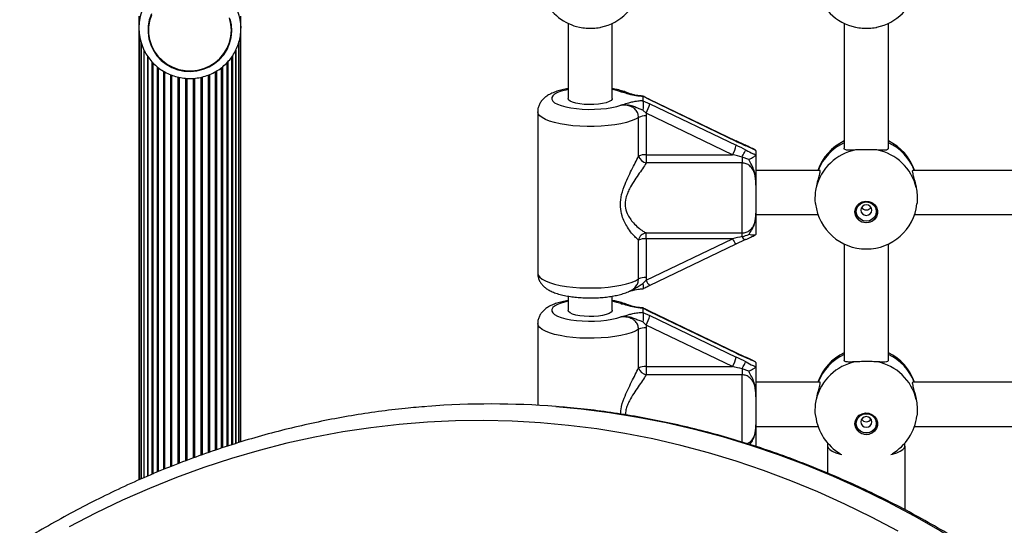
# Model space of a CAD drawing. Units: millimetres. Extents: x 120 to 6825, y 760 to 9270.
# Drawn here: x 2641 to 2997, y 3546 to 3730 of the extents above; entities that cross this region are included whole.
import ezdxf

# ---------------------------------------------------------------- set-up
doc = ezdxf.new("R2010")
doc.units = ezdxf.units.MM

msp = doc.modelspace()

# ---------------------------------------------------------------- linework, layer by layer
at = {"linetype": 'Continuous', "lineweight": 25, "ltscale": 40}
for p, q in [((2683.89, 3730.86), (2683.89, 3726.47)), ((2720.89, 3726.47), (2720.89, 3730.86)), ((2839.39, 3728.21), (2839.39, 3701)), ((2855.39, 3701), (2855.39, 3728.21)), ((2939.39, 3728.21), (2939.39, 3682.95)), ((2955.39, 3682.95), (2955.39, 3728.21)), ((2683.89, 3726.47), (2683.89, 3562.81)), ((2684.1, 3723.74), (2684.1, 3562.9)), ((2687.19, 3725.72), (2687.19, 3725.71)), ((2717.59, 3725.71), (2717.59, 3725.72)), ((2720.68, 3576.53), (2720.68, 3723.98)), ((2720.89, 3576.59), (2720.89, 3726.47)), ((2684.73, 3721.07), (2684.73, 3563.18)), ((2720.05, 3576.33), (2720.05, 3721.11)), ((2685.74, 3718.55), (2685.74, 3563.61)), ((2685.75, 3718.36), (2685.75, 3563.62)), ((2686.98, 3716.43), (2686.98, 3564.13)), ((2719.02, 3576.01), (2719.02, 3718.52)), ((2719.04, 3718.55), (2719.04, 3576.01)), ((2687.15, 3716.14), (2687.15, 3564.21)), ((2688.6, 3714.34), (2688.6, 3564.82)), ((2688.9, 3714.04), (2688.9, 3564.94)), ((2715.88, 3575.01), (2715.88, 3714.06)), ((2716.17, 3714.37), (2716.17, 3575.1)), ((2717.62, 3575.56), (2717.62, 3716.18)), ((2717.79, 3716.42), (2717.79, 3575.62)), ((2690.56, 3712.5), (2690.56, 3565.64)), ((2690.94, 3712.21), (2690.94, 3565.8)), ((2692.82, 3710.93), (2692.82, 3566.59)), ((2693.24, 3710.7), (2693.24, 3566.77)), ((2695.3, 3709.7), (2695.3, 3567.59)), ((2695.76, 3709.52), (2695.76, 3567.77)), ((2709.02, 3709.51), (2709.02, 3572.7)), ((2709.47, 3709.7), (2709.47, 3572.86)), ((2711.54, 3710.7), (2711.54, 3573.59)), ((2711.96, 3710.94), (2711.96, 3573.74)), ((2713.84, 3574.36), (2713.84, 3712.22)), ((2714.21, 3712.51), (2714.21, 3574.48)), ((2697.97, 3708.83), (2697.97, 3568.62)), ((2698.44, 3708.71), (2698.44, 3568.81)), ((2700.74, 3708.36), (2700.74, 3569.69)), ((2701.23, 3708.3), (2701.23, 3569.88)), ((2703.55, 3708.31), (2703.55, 3570.77)), ((2704.04, 3708.35), (2704.04, 3570.94)), ((2706.33, 3708.69), (2706.33, 3571.75)), ((2706.81, 3708.82), (2706.81, 3571.92)), ((2866.42, 3701.8), (2866.39, 3701.73)), ((2866.39, 3701.73), (2866.39, 3700.28)), ((2866.39, 3700.28), (2866.42, 3700.18)), ((2866.51, 3701.81), (2866.42, 3701.8)), ((2868.95, 3700.48), (2866.42, 3701.8)), ((2866.42, 3700.18), (2868.95, 3699.07)), ((2900.24, 3685.58), (2868.9, 3700.61)), ((2900.29, 3685.45), (2868.95, 3700.48)), ((2868.95, 3699.07), (2900.29, 3684.04)), ((2828.39, 3696.21), (2828.39, 3637.7)), ((2867.61, 3695.65), (2866.45, 3696.81)), ((2867.61, 3695.65), (2867.68, 3694.65)), ((2898.95, 3680.62), (2867.61, 3695.65)), ((2864.91, 3680.1), (2864.91, 3694.13)), ((2867.68, 3694.65), (2867.68, 3680.62)), ((2903.57, 3684.05), (2900.22, 3685.59)), ((2903.59, 3684.05), (2903.57, 3684.05)), ((2907.37, 3682.16), (2907.16, 3682.35)), ((2907.39, 3682.05), (2907.37, 3682.16)), ((2907.39, 3682.05), (2907.39, 3680.63)), ((2867.68, 3680.62), (2898.95, 3680.62)), ((2867.68, 3680.62), (2867.68, 3677.63)), ((2902.39, 3677.63), (2867.68, 3677.63)), ((2902.39, 3679.76), (2902.39, 3677.63)), ((2904.86, 3678.94), (2902.39, 3679.76)), ((2902.39, 3652.27), (2902.39, 3677.63)), ((2907.37, 3680.54), (2907.39, 3680.63)), ((2930.55, 3674.95), (2907.39, 3674.95)), ((3030.55, 3674.95), (2964.22, 3674.95)), ((2907.39, 3669.6), (2907.39, 3659.5)), ((2907.39, 3658.95), (2929.9, 3658.95)), ((2964.88, 3658.95), (3029.9, 3658.95)), ((2867.68, 3652.27), (2902.39, 3652.27)), ((2867.68, 3650.18), (2867.68, 3652.27)), ((2902.39, 3650.97), (2902.39, 3652.27)), ((2864.91, 3635.62), (2864.91, 3649.66)), ((2867.61, 3635.15), (2898.95, 3650.18)), ((2898.95, 3650.18), (2867.68, 3650.18)), ((2867.68, 3650.18), (2867.68, 3636.14)), ((2900.22, 3648.32), (2903.57, 3649.85)), ((2903.59, 3649.86), (2903.57, 3649.85)), ((2907.39, 3651.85), (2907.37, 3651.75)), ((2868.9, 3633.29), (2900.24, 3648.32)), ((2900.24, 3648.32), (2900.22, 3648.32)), ((2939.39, 3648.29), (2939.39, 3606.21)), ((2955.39, 3606.21), (2955.39, 3648.29)), ((2866.45, 3633.92), (2867.61, 3635.15)), ((2867.68, 3636.14), (2867.61, 3635.15)), ((2839.39, 3629.37), (2839.39, 3624.27)), ((2855.39, 3624.27), (2855.39, 3629.37)), ((2866.42, 3625.06), (2866.39, 3625)), ((2866.39, 3625), (2866.39, 3623.54)), ((2866.51, 3625.08), (2866.42, 3625.06)), ((2868.95, 3623.75), (2866.42, 3625.06)), ((2900.24, 3608.85), (2868.9, 3623.88)), ((2900.29, 3608.71), (2868.95, 3623.75)), ((2866.39, 3623.54), (2866.42, 3623.44)), ((2866.42, 3623.44), (2868.95, 3622.33)), ((2868.95, 3622.33), (2900.29, 3607.3)), ((2828.39, 3619.47), (2828.39, 3589.84)), ((2864.91, 3603.36), (2864.91, 3617.4)), ((2867.61, 3618.91), (2866.45, 3620.07)), ((2867.61, 3618.91), (2867.68, 3617.92)), ((2898.95, 3603.88), (2867.61, 3618.91)), ((2867.68, 3617.92), (2867.68, 3603.88)), ((2903.57, 3607.32), (2900.22, 3608.85)), ((2903.59, 3607.31), (2903.57, 3607.32)), ((2867.68, 3603.88), (2898.95, 3603.88)), ((2867.68, 3603.88), (2867.68, 3600.89)), ((2902.39, 3603.02), (2902.39, 3600.89)), ((2904.86, 3602.2), (2902.39, 3603.02)), ((2907.37, 3605.42), (2907.16, 3605.61)), ((2907.39, 3605.32), (2907.37, 3605.42)), ((2907.37, 3603.8), (2907.39, 3603.89)), ((2907.39, 3605.32), (2907.39, 3603.89)), ((2902.39, 3600.89), (2867.68, 3600.89)), ((2902.39, 3576.34), (2902.39, 3600.89)), ((2930.55, 3598.21), (2907.39, 3598.21)), ((3030.55, 3598.21), (2964.22, 3598.21)), ((2907.39, 3592.86), (2907.39, 3582.76)), ((2907.39, 3582.21), (2929.9, 3582.21)), ((2964.88, 3582.21), (3029.9, 3582.21)), ((2907.39, 3575.11), (2907.37, 3575.01)), ((2933.39, 3576.14), (2933.39, 3575.09)), ((2933.39, 3575.09), (2933.39, 3565.26)), ((2961.39, 3575.09), (2961.39, 3576.14)), ((2961.39, 3575.09), (2961.39, 3552))]:
    msp.add_line(p, q, dxfattribs=at)
at = {"linetype": 'Continuous', "lineweight": 25, "ltscale": 40, "flags": 128}
for points in [[(2688.42, 3731.6), (2687.67, 3729.44), (2687.26, 3727.19), (2687.21, 3724.9), (2687.51, 3722.64), (2688.17, 3720.45), (2689.15, 3718.38), (2690.45, 3716.48), (2692.02, 3714.8), (2693.84, 3713.37), (2695.86, 3712.24), (2698.03, 3711.42), (2700.31, 3710.93), (2702.63, 3710.79), (2704.95, 3711), (2707.2, 3711.56), (2709.35, 3712.45), (2711.33, 3713.65), (2713.1, 3715.13), (2714.62, 3716.86), (2715.86, 3718.79), (2716.77, 3720.89), (2717.35, 3723.1), (2717.58, 3725.38), (2717.46, 3727.66), (2716.98, 3729.89)], [(2688.48, 3731.22), (2687.78, 3729.07), (2687.43, 3726.84), (2687.43, 3724.58), (2687.78, 3722.36), (2688.48, 3720.21), (2689.49, 3718.19), (2690.82, 3716.34), (2692.41, 3714.72), (2694.23, 3713.35), (2696.25, 3712.28), (2698.41, 3711.51), (2700.67, 3711.08), (2702.96, 3711), (2705.24, 3711.26), (2707.46, 3711.85), (2709.55, 3712.78), (2711.48, 3714), (2713.2, 3715.5), (2714.66, 3717.24), (2715.83, 3719.18), (2716.69, 3721.27), (2717.21, 3723.46), (2717.39, 3725.71)], [(2717.39, 3725.71), (2717.21, 3727.96), (2716.69, 3730.15)], [(2839.39, 3704.25), (2838.5, 3704.06), (2836.89, 3703.62), (2835.54, 3703.11), (2834.5, 3702.55), (2833.79, 3701.95), (2833.43, 3701.32), (2833.43, 3700.69), (2833.79, 3700.06), (2834.5, 3699.46), (2835.54, 3698.9), (2836.89, 3698.39), (2838.5, 3697.95), (2840.35, 3697.58), (2842.37, 3697.31), (2844.53, 3697.13), (2846.76, 3697.05), (2849, 3697.07), (2851.2, 3697.2), (2853.31, 3697.42), (2855.26, 3697.73), (2857.01, 3698.13), (2858.51, 3698.6), (2858.51, 3698.6)], [(2858.51, 3703.41), (2857.01, 3703.88), (2855.39, 3704.25)], [(2855.39, 3701), (2855.34, 3700.76), (2854.97, 3700.28), (2854.24, 3699.84), (2853.2, 3699.45), (2851.88, 3699.13), (2850.35, 3698.9), (2848.68, 3698.77), (2846.95, 3698.75), (2845.25, 3698.83), (2843.64, 3699.01), (2842.21, 3699.28), (2841.02, 3699.64), (2840.13, 3700.05), (2839.58, 3700.52), (2839.39, 3701), (2839.39, 3701)], [(2868.95, 3700.48), (2868.92, 3700.6), (2868.9, 3700.61)], [(2864.91, 3694.13), (2863.74, 3693.47), (2862.27, 3692.87), (2860.51, 3692.32), (2858.51, 3691.85), (2856.29, 3691.46), (2853.91, 3691.16), (2851.41, 3690.96), (2848.83, 3690.85), (2846.23, 3690.85), (2843.64, 3690.94), (2841.13, 3691.14), (2838.74, 3691.43), (2836.5, 3691.81), (2834.47, 3692.27), (2832.69, 3692.81), (2831.18, 3693.41), (2829.98, 3694.06), (2829.1, 3694.75), (2828.57, 3695.47), (2828.39, 3696.21)], [(2900.29, 3685.45), (2900.26, 3685.57), (2900.24, 3685.58)], [(2902.39, 3679.76), (2902.61, 3680.19), (2902.83, 3680.61), (2903.04, 3681.01), (2903.23, 3681.37), (2903.4, 3681.7), (2903.54, 3681.96), (2903.65, 3682.17), (2903.73, 3682.32)], [(2903.73, 3683.87), (2903.65, 3684), (2903.59, 3684.05)], [(2943.29, 3659.87), (2943.47, 3661.03), (2944, 3662.09), (2944.83, 3662.95), (2945.89, 3663.54), (2947.08, 3663.8), (2948.3, 3663.71), (2949.44, 3663.28), (2950.39, 3662.55), (2951.08, 3661.58), (2951.44, 3660.46), (2951.44, 3659.29), (2951.08, 3658.17), (2950.39, 3657.2), (2949.44, 3656.47), (2948.3, 3656.04), (2947.08, 3655.95), (2945.89, 3656.21), (2944.83, 3656.8), (2944, 3657.66), (2943.47, 3658.71), (2943.29, 3659.87)], [(2943.76, 3660.03), (2943.93, 3661.1), (2944.45, 3662.07), (2945.25, 3662.84), (2946.27, 3663.34), (2947.39, 3663.51), (2948.51, 3663.34), (2949.52, 3662.84), (2950.33, 3662.07), (2950.84, 3661.1), (2951.02, 3660.03), (2950.84, 3658.95), (2950.33, 3657.98), (2949.52, 3657.21), (2948.51, 3656.71), (2947.39, 3656.54), (2946.27, 3656.71), (2945.25, 3657.21), (2944.45, 3657.98), (2943.93, 3658.95), (2943.76, 3660.03)], [(2945.39, 3660.56), (2945.54, 3659.82), (2945.97, 3659.2), (2946.62, 3658.78), (2947.39, 3658.64), (2948.15, 3658.78), (2948.8, 3659.2), (2949.24, 3659.82), (2949.39, 3660.56), (2949.24, 3661.29), (2948.8, 3661.91), (2948.15, 3662.33), (2947.39, 3662.48), (2946.62, 3662.33), (2945.97, 3661.91), (2945.54, 3661.29), (2945.39, 3660.56)], [(2828.39, 3637.7), (2828.57, 3636.96), (2829.1, 3636.24), (2829.98, 3635.55), (2831.18, 3634.89), (2832.69, 3634.29), (2834.47, 3633.76), (2836.5, 3633.29), (2838.74, 3632.91), (2841.13, 3632.62), (2843.64, 3632.43), (2846.23, 3632.34), (2848.83, 3632.34), (2851.41, 3632.45), (2853.91, 3632.65), (2856.29, 3632.95), (2858.51, 3633.34), (2860.51, 3633.81), (2862.27, 3634.36), (2863.74, 3634.96), (2864.91, 3635.62)], [(2839.39, 3627.51), (2838.5, 3627.32), (2836.89, 3626.88), (2835.54, 3626.38), (2834.5, 3625.81), (2833.79, 3625.21), (2833.43, 3624.58), (2833.43, 3623.95), (2833.79, 3623.32), (2834.5, 3622.72), (2835.54, 3622.16), (2836.89, 3621.65), (2838.5, 3621.21), (2840.35, 3620.85), (2842.37, 3620.57), (2844.53, 3620.39), (2846.76, 3620.31), (2849, 3620.34), (2851.2, 3620.46), (2853.31, 3620.68), (2855.26, 3620.99), (2857.01, 3621.39), (2858.51, 3621.86), (2858.51, 3621.86)], [(2858.51, 3626.67), (2857.01, 3627.14), (2855.39, 3627.51)], [(2855.39, 3624.27), (2855.34, 3624.02), (2854.97, 3623.54), (2854.24, 3623.1), (2853.2, 3622.71), (2851.88, 3622.39), (2850.35, 3622.17), (2848.68, 3622.04), (2846.95, 3622.01), (2845.25, 3622.09), (2843.64, 3622.27), (2842.21, 3622.54), (2841.02, 3622.9), (2840.13, 3623.32), (2839.58, 3623.78), (2839.39, 3624.27), (2839.39, 3624.27)], [(2868.95, 3623.75), (2868.92, 3623.86), (2868.9, 3623.88)], [(2864.91, 3617.4), (2863.74, 3616.74), (2862.27, 3616.13), (2860.51, 3615.59), (2858.51, 3615.12), (2856.29, 3614.73), (2853.91, 3614.43), (2851.41, 3614.22), (2848.83, 3614.12), (2846.23, 3614.11), (2843.64, 3614.21), (2841.13, 3614.4), (2838.74, 3614.69), (2836.5, 3615.07), (2834.47, 3615.53), (2832.69, 3616.07), (2831.18, 3616.67), (2829.98, 3617.32), (2829.1, 3618.01), (2828.57, 3618.74), (2828.39, 3619.47)], [(2900.29, 3608.71), (2900.26, 3608.83), (2900.24, 3608.85)], [(2903.73, 3607.13), (2903.65, 3607.27), (2903.59, 3607.31)], [(2902.39, 3603.02), (2902.61, 3603.45), (2902.83, 3603.87), (2903.04, 3604.27), (2903.23, 3604.64), (2903.4, 3604.96), (2903.54, 3605.23), (2903.65, 3605.44), (2903.73, 3605.58)], [(2834.98, 3589.4), (2844.11, 3588.54), (2854.41, 3587.24), (2864.69, 3585.59), (2874.93, 3583.58), (2885.13, 3581.22), (2895.3, 3578.5), (2905.41, 3575.44), (2915.46, 3572.03), (2925.46, 3568.28), (2935.38, 3564.18), (2945.24, 3559.74), (2955.01, 3554.96), (2964.7, 3549.85), (2974.3, 3544.4), (2983.8, 3538.63), (2993.19, 3532.53)], [(2943.29, 3583.14), (2943.47, 3584.3), (2944, 3585.35), (2944.83, 3586.21), (2945.89, 3586.8), (2947.08, 3587.06), (2948.3, 3586.97), (2949.44, 3586.54), (2950.39, 3585.81), (2951.08, 3584.84), (2951.44, 3583.72), (2951.44, 3582.55), (2951.08, 3581.43), (2950.39, 3580.46), (2949.44, 3579.73), (2948.3, 3579.3), (2947.08, 3579.21), (2945.89, 3579.48), (2944.83, 3580.06), (2944, 3580.92), (2943.47, 3581.98), (2943.29, 3583.14)], [(2943.76, 3583.29), (2943.93, 3584.37), (2944.45, 3585.34), (2945.25, 3586.11), (2946.27, 3586.6), (2947.39, 3586.77), (2948.51, 3586.6), (2949.52, 3586.11), (2950.33, 3585.34), (2950.84, 3584.37), (2951.02, 3583.29), (2950.84, 3582.21), (2950.33, 3581.24), (2949.52, 3580.47), (2948.51, 3579.98), (2947.39, 3579.81), (2946.27, 3579.98), (2945.25, 3580.47), (2944.45, 3581.24), (2943.93, 3582.21), (2943.76, 3583.29)], [(2945.39, 3583.82), (2945.54, 3583.09), (2945.97, 3582.46), (2946.62, 3582.05), (2947.39, 3581.9), (2948.15, 3582.05), (2948.8, 3582.46), (2949.24, 3583.09), (2949.39, 3583.82), (2949.24, 3584.55), (2948.8, 3585.18), (2948.15, 3585.59), (2947.39, 3585.74), (2946.62, 3585.59), (2945.97, 3585.18), (2945.54, 3584.55), (2945.39, 3583.82)], [(2958.92, 3544.25), (2949.33, 3549.31), (2939.66, 3554.04), (2929.9, 3558.44), (2920.08, 3562.5), (2910.18, 3566.21), (2900.23, 3569.59), (2890.22, 3572.62), (2880.16, 3575.31), (2870.05, 3577.64), (2859.91, 3579.63), (2849.74, 3581.27), (2839.54, 3582.56), (2829.33, 3583.5), (2819.1, 3584.08), (2808.86, 3584.31), (2798.63, 3584.19), (2788.39, 3583.71), (2778.17, 3582.89), (2767.97, 3581.71), (2757.79, 3580.18), (2747.64, 3578.3), (2737.52, 3576.07), (2727.45, 3573.49), (2717.42, 3570.56), (2707.45, 3567.29), (2697.54, 3563.68), (2687.69, 3559.73), (2677.91, 3555.44), (2668.21, 3550.81), (2658.59, 3545.85)], [(2933.39, 3575.09), (2933.58, 3574.44), (2934.15, 3573.81), (2935.08, 3573.21), (2936.34, 3572.66), (2937.91, 3572.18), (2938.48, 3572.04)], [(2956.3, 3572.04), (2956.87, 3572.18), (2958.44, 3572.66), (2959.7, 3573.21), (2960.63, 3573.81), (2961.2, 3574.44), (2961.39, 3575.09)]]:
    msp.add_lwpolyline(points, dxfattribs=at)
at = {"linetype": 'Continuous', "lineweight": 25, "ltscale": 1600}
for centre, radius, start, end in [((2702.35, 3726.13), 18.55, 1.0379, 152.6411), ((2847.39, 3744.89), 18.5, 282.0843, 347.9157), ((2947.39, 3744.89), 18.5, 192.0843, 257.9157), ((2947.39, 3744.89), 18.5, 282.0843, 347.9157), ((2701.76, 3726.47), 17.87, 152.7334, 206.3117), ((2847.39, 3744.89), 18.5, 205.622, 257.9157), ((2857, 3701.78), 12.25, 329.9627, 347.213), ((2867.33, 3688.89), 5.77, 86.5293, 114.7708), ((2947.39, 3668.93), 18.5, 115.622, 161.0052), ((2946.85, 3668.48), 18.07, 114.4057, 159.0028), ((2947.39, 3668.93), 18.5, 19.1443, 64.378), ((2948, 3668.55), 17.97, 20.8678, 65.7222), ((2888.34, 3686.75), 12.25, 329.961, 347.2216), ((2946.95, 3664.52), 18.14, 100.9146, 166.7004), ((2947.83, 3664.52), 18.14, 13.2996, 79.0854), ((2867.33, 3674.86), 5.77, 86.5293, 114.7708), ((2868.48, 3681.32), 3.77, 198.9047, 257.7314), ((2947.39, 3664.97), 18.5, 186.9013, 353.2204), ((2947.39, 3660.15), 4.1, 181.7421, 358.2579), ((2947.39, 3662.68), 2.04, 213.2813, 326.7187), ((2868, 3649.15), 3.13, 95.9088, 170.7314), ((2867.33, 3644.42), 5.77, 86.5272, 114.7729), ((2903.8, 3652.13), 5.23, 201.9562, 226.8802), ((2904.14, 3651.64), 1.88, 200.9297, 252.252), ((2867.33, 3630.38), 5.77, 86.5272, 114.7729), ((2872.04, 3636.86), 4.75, 201.1423, 228.7408), ((2857, 3625.04), 12.25, 329.9629, 347.2131), ((2867.33, 3612.16), 5.77, 86.5272, 114.7729), ((2888.34, 3610.01), 12.25, 329.9612, 347.2218), ((2947.39, 3592.19), 18.5, 115.622, 161.0052), ((2946.85, 3591.74), 18.07, 114.4063, 159.0022), ((2947.39, 3592.19), 18.5, 19.1443, 64.378), ((2948, 3591.81), 17.97, 20.8677, 65.7224), ((2867.33, 3598.12), 5.77, 86.5272, 114.7729), ((2868.48, 3604.58), 3.77, 198.906, 257.7309), ((2946.95, 3587.78), 18.14, 100.9145, 166.7005), ((2947.83, 3587.78), 18.14, 13.2995, 79.0855), ((2811.53, 3289.96), 300.36, 85.5214, 94.3828), ((2947.39, 3588.24), 18.5, 186.9013, 239.7134), ((2947.39, 3585.94), 2.04, 213.2837, 326.7163), ((2947.39, 3588.24), 18.5, 300.2866, 353.2204), ((2947.39, 3583.41), 4.1, 181.7421, 358.2579)]:
    msp.add_arc(centre, radius, start, end, dxfattribs=at)
for centre, major_axis, ratio, start_param, end_param in [((2900.29, 3687.15), (11.98, -5.84), 0.114544, 4.768172, 5.059045), ((2900.29, 3682.34), (11.98, -5.84), 0.114544, 1.335706, 1.626579), ((2898.95, 3679.77), (12, -2.89), 0.066803, 1.296017, 1.586891), ((2898.95, 3649.33), (12, 2.89), 0.066803, 1.263829, 1.554702), ((2900.29, 3610.41), (11.98, -5.84), 0.114544, 4.768172, 5.059045), ((2900.29, 3605.6), (11.98, -5.84), 0.114544, 1.335706, 1.626579), ((2898.95, 3603.03), (12, -2.89), 0.066803, 1.296017, 1.586891)]:
    msp.add_ellipse(centre, major_axis=major_axis, ratio=ratio, start_param=start_param, end_param=end_param, dxfattribs=at)
at = {"linetype": 'Continuous', "lineweight": 25, "ltscale": 40}
for points, knots in [([(2685.77, 3718.5), (2685.81, 3718.41), (2686.16, 3717.59), (2687.09, 3716.16), (2688.56, 3714.27), (2690.3, 3712.6), (2692.23, 3711.17), (2694.34, 3709.99), (2696.59, 3709.1), (2698.94, 3708.5), (2701.35, 3708.21), (2703.78, 3708.23), (2706.18, 3708.57), (2708.52, 3709.21), (2710.76, 3710.15), (2712.85, 3711.37), (2714.76, 3712.84), (2716.46, 3714.55), (2717.92, 3716.47), (2719.11, 3718.55), (2720.02, 3720.77), (2720.62, 3723.09), (2720.86, 3725), (2720.88, 3726.13), (2720.89, 3726.47)], [0, 0, 0, 0, 0.005888, 0.05444, 0.103015, 0.151616, 0.200246, 0.24891, 0.297603, 0.346326, 0.395069, 0.443836, 0.492609, 0.541388, 0.590164, 0.638925, 0.687667, 0.736381, 0.785069, 0.833724, 0.882348, 0.930942, 0.97951, 1, 1, 1, 1]), ([(2843.52, 3726.8), (2844.29, 3726.67), (2845.84, 3726.4), (2848.45, 3726.39), (2850.25, 3726.59), (2851.12, 3726.77), (2851.26, 3726.8)], [0, 0, 0, 0, 0.314773, 0.629848, 0.940496, 1, 1, 1, 1]), ([(2943.52, 3726.8), (2944.29, 3726.67), (2945.84, 3726.4), (2948.45, 3726.39), (2950.25, 3726.59), (2951.12, 3726.77), (2951.26, 3726.8)], [0, 0, 0, 0, 0.314764, 0.629831, 0.940498, 1, 1, 1, 1]), ([(2839.39, 3704.54), (2839.37, 3704.53), (2838.61, 3704.43), (2837.24, 3704.12), (2835.28, 3703.6), (2833.51, 3702.93), (2832.01, 3702.14), (2830.8, 3701.26), (2829.84, 3700.29), (2829.1, 3699.19), (2828.61, 3697.97), (2828.37, 3696.94), (2828.41, 3696.35), (2828.42, 3696.2)], [0, 0, 0, 0, 0.003914, 0.129567, 0.259383, 0.396482, 0.526037, 0.629856, 0.721652, 0.807465, 0.890351, 0.97208, 1, 1, 1, 1]), ([(2861.39, 3702.81), (2861.3, 3702.86), (2860.65, 3703.2), (2859.28, 3703.65), (2857.38, 3704.18), (2856, 3704.42), (2855.39, 3704.53)], [0, 0, 0, 0, 0.054272, 0.390507, 0.729722, 1, 1, 1, 1]), ([(2866.39, 3701.73), (2865.79, 3701.77), (2864.22, 3701.88), (2862.57, 3702.23), (2860.88, 3702.7), (2859.78, 3703.05), (2858.82, 3703.32), (2858.56, 3703.39), (2858.52, 3703.41), (2858.51, 3703.41)], [0, 0, 0, 0, 0.184296, 0.47898, 0.594886, 0.893182, 0.980826, 0.998384, 1, 1, 1, 1]), ([(2858.51, 3703.41), (2858.53, 3703.41), (2859.3, 3703.35), (2860.15, 3703.31), (2860.89, 3702.97), (2860.94, 3702.95)], [0, 0, 0, 0, 0.0265654, 0.9410601, 1, 1, 1, 1]), ([(2858.51, 3703.41), (2858.52, 3703.41), (2858.59, 3703.4), (2858.97, 3703.36), (2859.76, 3703.28), (2860.45, 3703), (2860.84, 3702.85)], [0, 0, 0, 0, 0.008045, 0.085638, 0.485191, 1, 1, 1, 1]), ([(2866.51, 3701.86), (2866.27, 3701.87), (2865.61, 3701.9), (2864.6, 3702.02), (2863.48, 3702.23), (2862.35, 3702.51), (2861.53, 3702.78), (2860.97, 3702.94), (2860.88, 3702.96)], [0, 0, 0, 0, 0.1002747, 0.2762473, 0.4625812, 0.6764321, 0.9533234, 1, 1, 1, 1]), ([(2858.51, 3698.6), (2858.52, 3698.6), (2858.56, 3698.62), (2858.82, 3698.69), (2859.78, 3698.95), (2861.08, 3699.38), (2862.83, 3699.84), (2864.53, 3700.15), (2865.8, 3700.24), (2866.39, 3700.28)], [0, 0, 0, 0, 0.001614, 0.019164, 0.106764, 0.404915, 0.612979, 0.819728, 1, 1, 1, 1]), ([(2866.45, 3696.81), (2866.24, 3696.87), (2865.49, 3697.1), (2864.33, 3697.6), (2862.74, 3698.28), (2860.76, 3698.7), (2859.28, 3698.67), (2858.52, 3698.6), (2858.51, 3698.6)], [0, 0, 0, 0, 0.076897, 0.278163, 0.479488, 0.732936, 0.997764, 1, 1, 1, 1]), ([(2864.91, 3694.13), (2864.86, 3694.64), (2864.74, 3695.65), (2863.86, 3696.98), (2862.53, 3697.99), (2860.68, 3698.63), (2859.28, 3698.61), (2858.51, 3698.6)], [0, 0, 0, 0, 0.17255, 0.347756, 0.532919, 0.741415, 1, 1, 1, 1]), ([(2866.42, 3700.18), (2866.47, 3700.03), (2866.59, 3699.72), (2866.64, 3698.93), (2866.61, 3697.99), (2866.53, 3697.25), (2866.46, 3696.87), (2866.45, 3696.82), (2866.45, 3696.81)], [0, 0, 0, 0, 0.237312, 0.474546, 0.714406, 0.962544, 0.995952, 1, 1, 1, 1]), ([(2868.9, 3700.62), (2868.77, 3700.68), (2868.17, 3700.97), (2867.38, 3701.38), (2866.74, 3701.74), (2866.55, 3701.84)], [0, 0, 0, 0, 0.172851, 0.747881, 1, 1, 1, 1]), ([(2907.17, 3682.36), (2906.87, 3682.51), (2905.96, 3682.98), (2904.76, 3683.53), (2903.87, 3683.92), (2903.59, 3684.05)], [0, 0, 0, 0, 0.248572, 0.764989, 1, 1, 1, 1]), ([(2907.37, 3682.16), (2907.04, 3682.32), (2905.83, 3682.94), (2904.61, 3683.48), (2903.73, 3683.87)], [0, 0, 0, 0, 0.272251, 1, 1, 1, 1]), ([(2903.73, 3682.32), (2903.76, 3682.3), (2904.64, 3681.84), (2905.86, 3681.22), (2907.04, 3680.69), (2907.37, 3680.54)], [0, 0, 0, 0, 0.0265, 0.727767, 1, 1, 1, 1]), ([(2943.52, 3682.33), (2942.75, 3682.28), (2941.23, 3682.2), (2939.88, 3682.32), (2939.28, 3682.59), (2939.41, 3682.94), (2939.42, 3682.97)], [0, 0, 0, 0, 0.324764, 0.649468, 0.969189, 1, 1, 1, 1]), ([(2951.26, 3682.33), (2950.48, 3682.35), (2948.93, 3682.41), (2946.32, 3682.41), (2944.52, 3682.37), (2943.65, 3682.33), (2943.52, 3682.33)], [0, 0, 0, 0, 0.314763, 0.629859, 0.940499, 1, 1, 1, 1]), ([(2955.35, 3682.97), (2955.3, 3682.78), (2955.21, 3682.38), (2954.12, 3682.22), (2952.71, 3682.25), (2951.62, 3682.31), (2951.26, 3682.33)], [0, 0, 0, 0, 0.259424, 0.543897, 0.852058, 1, 1, 1, 1]), ([(2864.91, 3649.66), (2864.57, 3649.94), (2863.8, 3650.58), (2862.39, 3652.17), (2860.99, 3654.12), (2859.79, 3656.25), (2858.8, 3658.67), (2858.19, 3661.67), (2858.44, 3665.37), (2859.54, 3668.93), (2860.96, 3672.22), (2862.38, 3675.07), (2863.76, 3677.75), (2864.53, 3679.31), (2864.91, 3680.1)], [0, 0, 0, 0, 0.0728986, 0.1612172, 0.2496213, 0.3189206, 0.3881308, 0.4776726, 0.5678956, 0.6721246, 0.7554681, 0.8388521, 0.9194976, 1, 1, 1, 1]), ([(2867.68, 3677.63), (2867.24, 3676.96), (2866.35, 3675.6), (2864.76, 3673.31), (2863.13, 3670.89), (2861.8, 3668.64), (2860.85, 3666.63), (2860.14, 3664.54), (2859.89, 3661.95), (2860.63, 3659.43), (2861.77, 3657.46), (2863.17, 3655.73), (2864.77, 3654.18), (2866.4, 3652.94), (2867.28, 3652.48), (2867.68, 3652.27)], [0, 0, 0, 0, 0.0843016, 0.1687431, 0.2531995, 0.3375535, 0.3876246, 0.4375878, 0.5205764, 0.6040969, 0.6722574, 0.7405921, 0.8319555, 0.9232646, 1, 1, 1, 1]), ([(2907.39, 3669.6), (2907.39, 3669.68), (2907.39, 3670.37), (2907.34, 3671.68), (2907.05, 3673.54), (2906.38, 3675.25), (2905.29, 3676.59), (2903.92, 3677.47), (2902.9, 3677.58), (2902.39, 3677.63)], [0, 0, 0, 0, 0.023159, 0.195867, 0.370744, 0.554725, 0.711276, 0.857061, 1, 1, 1, 1]), ([(2904.86, 3678.94), (2904.86, 3678.94), (2905.2, 3679.1), (2905.83, 3679.42), (2906.61, 3679.86), (2907.17, 3680.27), (2907.3, 3680.45), (2907.37, 3680.54)], [0, 0, 0, 0, 0.003131, 0.273159, 0.531837, 0.765447, 1, 1, 1, 1]), ([(2907.39, 3669.6), (2907.39, 3669.61), (2907.39, 3669.65), (2907.39, 3669.79), (2907.39, 3670.17), (2907.36, 3671.72), (2907.14, 3673.92), (2906.18, 3676.43), (2905.33, 3677.88), (2904.94, 3678.75), (2904.86, 3678.94)], [0, 0, 0, 0, 0.0032915, 0.010299, 0.0436191, 0.1206809, 0.485116, 0.7086556, 0.9365353, 1, 1, 1, 1]), ([(2907.39, 3680.63), (2907.39, 3680.47), (2907.39, 3679.56), (2907.39, 3677.84), (2907.39, 3675.67), (2907.39, 3673.53), (2907.39, 3671.87), (2907.39, 3670.59), (2907.39, 3670.08), (2907.39, 3669.71), (2907.39, 3669.61), (2907.39, 3669.6)], [0, 0, 0, 0, 0.040276, 0.241486, 0.435124, 0.630051, 0.859451, 0.902803, 0.974283, 0.997389, 1, 1, 1, 1]), ([(2929.3, 3668.69), (2929.49, 3669.56), (2929.88, 3671.31), (2930.51, 3673.37), (2930.76, 3674.6), (2930.7, 3675.07), (2930.56, 3674.95), (2930.55, 3674.94)], [0, 0, 0, 0, 0.256573, 0.51311, 0.765702, 0.995299, 1, 1, 1, 1]), ([(2964.26, 3674.86), (2964.18, 3674.85), (2963.99, 3674.82), (2964.17, 3673.8), (2964.63, 3672.14), (2965.14, 3670.33), (2965.39, 3669.09), (2965.48, 3668.69)], [0, 0, 0, 0, 0.1856122, 0.4148784, 0.6396387, 0.8831221, 1, 1, 1, 1]), ([(2929.06, 3662.75), (2929.02, 3662.93), (2928.87, 3663.77), (2928.91, 3665.71), (2929.09, 3667.57), (2929.27, 3668.53), (2929.3, 3668.69)], [0, 0, 0, 0, 0.1086413, 0.5184966, 0.9225895, 1, 1, 1, 1]), ([(2965.48, 3668.69), (2965.61, 3667.85), (2965.86, 3666.18), (2965.91, 3664.07), (2965.76, 3663.09), (2965.72, 3662.79)], [0, 0, 0, 0, 0.412059, 0.824508, 1, 1, 1, 1]), ([(2902.39, 3652.27), (2902.9, 3652.32), (2903.92, 3652.42), (2905.29, 3653.23), (2906.38, 3654.45), (2907.06, 3656.02), (2907.36, 3657.75), (2907.38, 3658.91), (2907.39, 3659.5)], [0, 0, 0, 0, 0.142943, 0.288734, 0.445289, 0.629273, 0.812746, 1, 1, 1, 1]), ([(2904.86, 3651.73), (2904.88, 3651.77), (2905.25, 3652.49), (2906.12, 3653.6), (2907.07, 3655.66), (2907.34, 3657.47), (2907.38, 3658.8), (2907.39, 3659.29), (2907.39, 3659.45), (2907.39, 3659.49), (2907.39, 3659.5)], [0, 0, 0, 0, 0.01616, 0.28869, 0.514728, 0.823877, 0.94435, 0.985563, 0.996704, 1, 1, 1, 1]), ([(2907.39, 3659.5), (2907.39, 3659.49), (2907.39, 3659.36), (2907.39, 3658.98), (2907.39, 3658.03), (2907.39, 3656.96), (2907.39, 3655.61), (2907.39, 3654.08), (2907.39, 3652.49), (2907.39, 3651.85)], [0, 0, 0, 0, 0.0026133, 0.0453446, 0.1406122, 0.3701392, 0.5413322, 0.8152287, 1, 1, 1, 1]), ([(2902.39, 3650.97), (2902.43, 3650.97), (2903.27, 3651.14), (2904.08, 3651.44), (2904.86, 3651.73)], [0, 0, 0, 0, 0.044006, 1, 1, 1, 1]), ([(2903.59, 3649.86), (2903.6, 3649.86), (2904.25, 3650.15), (2905.45, 3650.67), (2906.63, 3651.27), (2907.17, 3651.54)], [0, 0, 0, 0, 0.008399, 0.549527, 1, 1, 1, 1]), ([(2907.37, 3651.75), (2907.3, 3651.66), (2907.17, 3651.48), (2906.61, 3651.41), (2905.83, 3651.48), (2905.2, 3651.62), (2904.86, 3651.72), (2904.86, 3651.73)], [0, 0, 0, 0, 0.234546, 0.468161, 0.726842, 0.996869, 1, 1, 1, 1]), ([(2828.42, 3637.7), (2828.42, 3637.37), (2828.43, 3636.59), (2828.78, 3635.43), (2829.36, 3634.28), (2830.13, 3633.29), (2831.07, 3632.43), (2832.22, 3631.64), (2833.66, 3630.92), (2835.41, 3630.27), (2837.44, 3629.73), (2839.6, 3629.31), (2841.82, 3629.01), (2844.1, 3628.82), (2846.41, 3628.73), (2848.73, 3628.74), (2851.02, 3628.84), (2853.26, 3629.05), (2855.42, 3629.35), (2857.47, 3629.76), (2859.42, 3630.29), (2860.96, 3630.84), (2861.81, 3631.3), (2862.11, 3631.46)], [0, 0, 0, 0, 0.02579, 0.061409, 0.096164, 0.131476, 0.169017, 0.211091, 0.260715, 0.318961, 0.37793, 0.433784, 0.487593, 0.540267, 0.592338, 0.644164, 0.696028, 0.74812, 0.800764, 0.854417, 0.909807, 0.968247, 1, 1, 1, 1]), ([(2862.1, 3631.48), (2862.25, 3631.54), (2862.92, 3631.82), (2863.85, 3632.71), (2864.74, 3634.08), (2864.86, 3635.11), (2864.91, 3635.62)], [0, 0, 0, 0, 0.089025, 0.40555, 0.705042, 1, 1, 1, 1]), ([(2861.42, 3631.1), (2861.52, 3631.13), (2862.08, 3631.3), (2862.92, 3631.55), (2864.1, 3631.8), (2865.24, 3631.97), (2866.08, 3632.02), (2866.51, 3632.05)], [0, 0, 0, 0, 0.070591, 0.378294, 0.601013, 0.796492, 1, 1, 1, 1]), ([(2861.99, 3631.4), (2862.27, 3631.5), (2863.11, 3631.82), (2864.34, 3632.68), (2865.49, 3633.48), (2866.24, 3633.82), (2866.45, 3633.92)], [0, 0, 0, 0, 0.179439, 0.52381, 0.868404, 1, 1, 1, 1]), ([(2866.45, 3633.92), (2866.45, 3633.91), (2866.46, 3633.87), (2866.53, 3633.52), (2866.61, 3632.92), (2866.64, 3632.34), (2866.6, 3632.05), (2866.53, 3632.08), (2866.51, 3632.09)], [0, 0, 0, 0, 0.0046968, 0.0431954, 0.331529, 0.610219, 0.8860069, 1, 1, 1, 1]), ([(2866.55, 3632.06), (2866.64, 3632.11), (2867.2, 3632.42), (2867.98, 3632.84), (2868.68, 3633.18), (2868.9, 3633.29)], [0, 0, 0, 0, 0.123293, 0.713376, 1, 1, 1, 1]), ([(2839.39, 3627.8), (2839.37, 3627.79), (2838.61, 3627.69), (2837.24, 3627.38), (2835.28, 3626.86), (2833.51, 3626.19), (2832.01, 3625.41), (2830.8, 3624.52), (2829.84, 3623.55), (2829.1, 3622.45), (2828.61, 3621.23), (2828.37, 3620.2), (2828.41, 3619.61), (2828.42, 3619.46)], [0, 0, 0, 0, 0.003914, 0.129568, 0.259384, 0.396482, 0.526036, 0.629854, 0.721653, 0.807464, 0.890348, 0.97208, 1, 1, 1, 1]), ([(2861.39, 3626.08), (2861.3, 3626.12), (2860.65, 3626.46), (2859.28, 3626.91), (2857.38, 3627.44), (2856, 3627.68), (2855.39, 3627.79)], [0, 0, 0, 0, 0.0542731, 0.3905073, 0.7297173, 1, 1, 1, 1]), ([(2866.39, 3625), (2865.79, 3625.04), (2864.22, 3625.14), (2862.57, 3625.49), (2860.88, 3625.96), (2859.78, 3626.32), (2858.82, 3626.59), (2858.56, 3626.66), (2858.52, 3626.67), (2858.51, 3626.67)], [0, 0, 0, 0, 0.184296, 0.478984, 0.594886, 0.893183, 0.980826, 0.998384, 1, 1, 1, 1]), ([(2858.51, 3626.67), (2858.53, 3626.67), (2859.3, 3626.61), (2860.15, 3626.57), (2860.89, 3626.23), (2860.94, 3626.21)], [0, 0, 0, 0, 0.0265603, 0.941055, 1, 1, 1, 1]), ([(2858.51, 3626.67), (2858.52, 3626.67), (2858.59, 3626.66), (2858.97, 3626.62), (2859.76, 3626.55), (2860.45, 3626.27), (2860.84, 3626.11)], [0, 0, 0, 0, 0.008037, 0.085638, 0.485188, 1, 1, 1, 1]), ([(2866.51, 3625.12), (2866.27, 3625.13), (2865.61, 3625.16), (2864.6, 3625.29), (2863.48, 3625.49), (2862.35, 3625.77), (2861.53, 3626.04), (2860.97, 3626.2), (2860.88, 3626.22)], [0, 0, 0, 0, 0.100275, 0.276245, 0.462584, 0.676431, 0.953322, 1, 1, 1, 1]), ([(2868.9, 3623.88), (2868.77, 3623.94), (2868.17, 3624.23), (2867.38, 3624.65), (2866.74, 3625), (2866.55, 3625.11)], [0, 0, 0, 0, 0.1728575, 0.7478859, 1, 1, 1, 1]), ([(2858.51, 3621.86), (2858.52, 3621.86), (2858.56, 3621.88), (2858.82, 3621.95), (2859.78, 3622.22), (2861.08, 3622.64), (2862.83, 3623.1), (2864.53, 3623.41), (2865.8, 3623.5), (2866.39, 3623.54)], [0, 0, 0, 0, 0.001615, 0.01916, 0.106761, 0.404916, 0.612975, 0.819729, 1, 1, 1, 1]), ([(2866.45, 3620.07), (2866.24, 3620.14), (2865.49, 3620.36), (2864.33, 3620.86), (2862.74, 3621.54), (2860.76, 3621.96), (2859.28, 3621.93), (2858.52, 3621.86), (2858.51, 3621.86)], [0, 0, 0, 0, 0.0768954, 0.278159, 0.479485, 0.7329347, 0.9977655, 1, 1, 1, 1]), ([(2864.91, 3617.4), (2864.86, 3617.9), (2864.74, 3618.92), (2863.86, 3620.24), (2862.53, 3621.25), (2860.68, 3621.89), (2859.28, 3621.87), (2858.51, 3621.86)], [0, 0, 0, 0, 0.172555, 0.347756, 0.532923, 0.741415, 1, 1, 1, 1]), ([(2866.42, 3623.44), (2866.47, 3623.29), (2866.59, 3622.99), (2866.64, 3622.19), (2866.61, 3621.25), (2866.53, 3620.52), (2866.46, 3620.13), (2866.45, 3620.08), (2866.45, 3620.07)], [0, 0, 0, 0, 0.237314, 0.474557, 0.714419, 0.96256, 0.995954, 1, 1, 1, 1]), ([(2907.17, 3605.62), (2906.87, 3605.78), (2905.96, 3606.24), (2904.76, 3606.8), (2903.87, 3607.19), (2903.59, 3607.31)], [0, 0, 0, 0, 0.248569, 0.764991, 1, 1, 1, 1]), ([(2907.37, 3605.42), (2907.04, 3605.59), (2905.83, 3606.21), (2904.61, 3606.74), (2903.73, 3607.13)], [0, 0, 0, 0, 0.272252, 1, 1, 1, 1]), ([(2943.52, 3605.59), (2942.75, 3605.55), (2941.23, 3605.46), (2939.88, 3605.58), (2939.28, 3605.86), (2939.41, 3606.2), (2939.42, 3606.23)], [0, 0, 0, 0, 0.324768, 0.649467, 0.969188, 1, 1, 1, 1]), ([(2955.35, 3606.23), (2955.3, 3606.04), (2955.21, 3605.64), (2954.12, 3605.48), (2952.71, 3605.51), (2951.62, 3605.57), (2951.26, 3605.59)], [0, 0, 0, 0, 0.259417, 0.543896, 0.852058, 1, 1, 1, 1]), ([(2858.45, 3586.67), (2858.46, 3587.26), (2858.52, 3589.19), (2859.56, 3592.19), (2860.96, 3595.48), (2862.38, 3598.33), (2863.76, 3601.01), (2864.53, 3602.58), (2864.91, 3603.36)], [0, 0, 0, 0, 0.096322, 0.3143, 0.488601, 0.662985, 0.831644, 1, 1, 1, 1]), ([(2903.73, 3605.58), (2903.76, 3605.56), (2904.64, 3605.1), (2905.86, 3604.48), (2907.04, 3603.95), (2907.37, 3603.8)], [0, 0, 0, 0, 0.026496, 0.727764, 1, 1, 1, 1]), ([(2904.86, 3602.2), (2904.86, 3602.21), (2905.2, 3602.37), (2905.83, 3602.68), (2906.61, 3603.12), (2907.17, 3603.53), (2907.3, 3603.71), (2907.37, 3603.8)], [0, 0, 0, 0, 0.003134, 0.273154, 0.531837, 0.76546, 1, 1, 1, 1]), ([(2907.39, 3603.89), (2907.39, 3603.74), (2907.39, 3602.82), (2907.39, 3601.1), (2907.39, 3598.94), (2907.39, 3596.79), (2907.39, 3595.13), (2907.39, 3593.86), (2907.39, 3593.34), (2907.39, 3592.97), (2907.39, 3592.87), (2907.39, 3592.86)], [0, 0, 0, 0, 0.040275, 0.241488, 0.435121, 0.630048, 0.859449, 0.902801, 0.974279, 0.997389, 1, 1, 1, 1]), ([(2951.26, 3605.59), (2950.48, 3605.62), (2948.93, 3605.68), (2946.32, 3605.68), (2944.52, 3605.63), (2943.65, 3605.59), (2943.52, 3605.59)], [0, 0, 0, 0, 0.314765, 0.629862, 0.940502, 1, 1, 1, 1]), ([(2867.68, 3600.89), (2867.24, 3600.22), (2866.35, 3598.86), (2864.76, 3596.57), (2863.14, 3594.15), (2861.79, 3591.9), (2860.86, 3589.89), (2860.22, 3588.16), (2860.18, 3586.98), (2860.16, 3586.38)], [0, 0, 0, 0, 0.172464, 0.345214, 0.517994, 0.690566, 0.793003, 0.89522, 1, 1, 1, 1]), ([(2907.39, 3592.86), (2907.39, 3592.95), (2907.39, 3593.64), (2907.34, 3594.94), (2907.05, 3596.8), (2906.38, 3598.51), (2905.29, 3599.86), (2903.92, 3600.73), (2902.9, 3600.84), (2902.39, 3600.89)], [0, 0, 0, 0, 0.023161, 0.195866, 0.370746, 0.554724, 0.711276, 0.857061, 1, 1, 1, 1]), ([(2907.39, 3592.86), (2907.39, 3592.88), (2907.39, 3592.91), (2907.39, 3593.05), (2907.39, 3593.43), (2907.36, 3594.99), (2907.14, 3597.18), (2906.18, 3599.69), (2905.33, 3601.14), (2904.94, 3602.01), (2904.86, 3602.2)], [0, 0, 0, 0, 0.003294, 0.010302, 0.043619, 0.120683, 0.485117, 0.708659, 0.936535, 1, 1, 1, 1]), ([(2929.3, 3591.95), (2929.49, 3592.82), (2929.88, 3594.57), (2930.51, 3596.64), (2930.76, 3597.86), (2930.7, 3598.33), (2930.56, 3598.21), (2930.55, 3598.21)], [0, 0, 0, 0, 0.256574, 0.513105, 0.765698, 0.995299, 1, 1, 1, 1]), ([(2964.26, 3598.12), (2964.18, 3598.11), (2963.99, 3598.08), (2964.17, 3597.06), (2964.63, 3595.41), (2965.14, 3593.6), (2965.39, 3592.35), (2965.48, 3591.95)], [0, 0, 0, 0, 0.185606, 0.414878, 0.639638, 0.883118, 1, 1, 1, 1]), ([(2929.06, 3586.02), (2929.02, 3586.19), (2928.87, 3587.04), (2928.91, 3588.98), (2929.09, 3590.83), (2929.27, 3591.8), (2929.3, 3591.95)], [0, 0, 0, 0, 0.1086468, 0.5184988, 0.922596, 1, 1, 1, 1]), ([(2965.48, 3591.95), (2965.61, 3591.11), (2965.86, 3589.44), (2965.91, 3587.34), (2965.76, 3586.35), (2965.72, 3586.06)], [0, 0, 0, 0, 0.412056, 0.824511, 1, 1, 1, 1]), ([(2788.35, 3589.4), (2785.69, 3589.19), (2779.79, 3588.71), (2770.64, 3587.6), (2760.91, 3586.13), (2751.21, 3584.33), (2741.54, 3582.23), (2731.91, 3579.82), (2722.32, 3577.09), (2712.78, 3574.05), (2703.28, 3570.71), (2693.85, 3567.06), (2684.47, 3563.11), (2675.17, 3558.85), (2665.93, 3554.3), (2656.77, 3549.44), (2648.37, 3544.69), (2643.05, 3541.46), (2640.73, 3540.05)], [0, 0, 0, 0, 0.052181, 0.116254, 0.180331, 0.244416, 0.308509, 0.372613, 0.436728, 0.500856, 0.564997, 0.629153, 0.693324, 0.757511, 0.821712, 0.88593, 0.950163, 1, 1, 1, 1]), ([(2994.72, 3532.09), (2993.16, 3533.13), (2988.64, 3536.12), (2981.1, 3540.86), (2972.07, 3546.2), (2962.96, 3551.24), (2953.76, 3555.99), (2944.5, 3560.44), (2935.16, 3564.59), (2925.75, 3568.43), (2916.29, 3571.97), (2906.77, 3575.21), (2897.21, 3578.13), (2887.6, 3580.74), (2877.95, 3583.04), (2868.26, 3585.03), (2858.55, 3586.71), (2848.81, 3588.06), (2841.03, 3588.94), (2836.49, 3589.26), (2835.21, 3589.35)], [0, 0, 0, 0, 0.03133, 0.090524, 0.149709, 0.208881, 0.268038, 0.327181, 0.386309, 0.445423, 0.504522, 0.563606, 0.622676, 0.681733, 0.740778, 0.79981, 0.858832, 0.917843, 0.976847, 1, 1, 1, 1]), ([(2904.17, 3575.95), (2904.53, 3576.12), (2905.38, 3576.53), (2906.38, 3577.73), (2907.06, 3579.28), (2907.36, 3581.01), (2907.38, 3582.17), (2907.39, 3582.76)], [0, 0, 0, 0, 0.137793, 0.327577, 0.550602, 0.773008, 1, 1, 1, 1]), ([(2905.24, 3575.62), (2905.54, 3576.08), (2906.19, 3577.06), (2907.08, 3578.91), (2907.34, 3580.73), (2907.38, 3582.06), (2907.39, 3582.55), (2907.39, 3582.71), (2907.39, 3582.75), (2907.39, 3582.76)], [0, 0, 0, 0, 0.219145, 0.467283, 0.806663, 0.938919, 0.984155, 0.996388, 1, 1, 1, 1]), ([(2907.39, 3582.76), (2907.39, 3582.75), (2907.39, 3582.62), (2907.39, 3582.24), (2907.39, 3581.3), (2907.39, 3580.22), (2907.39, 3578.88), (2907.39, 3577.34), (2907.39, 3575.75), (2907.39, 3575.11)], [0, 0, 0, 0, 0.00261, 0.045345, 0.140613, 0.370138, 0.54133, 0.815228, 1, 1, 1, 1])]:
    msp.add_open_spline(points, degree=3, knots=knots, dxfattribs=at)

doc.saveas('drawing.dxf')
